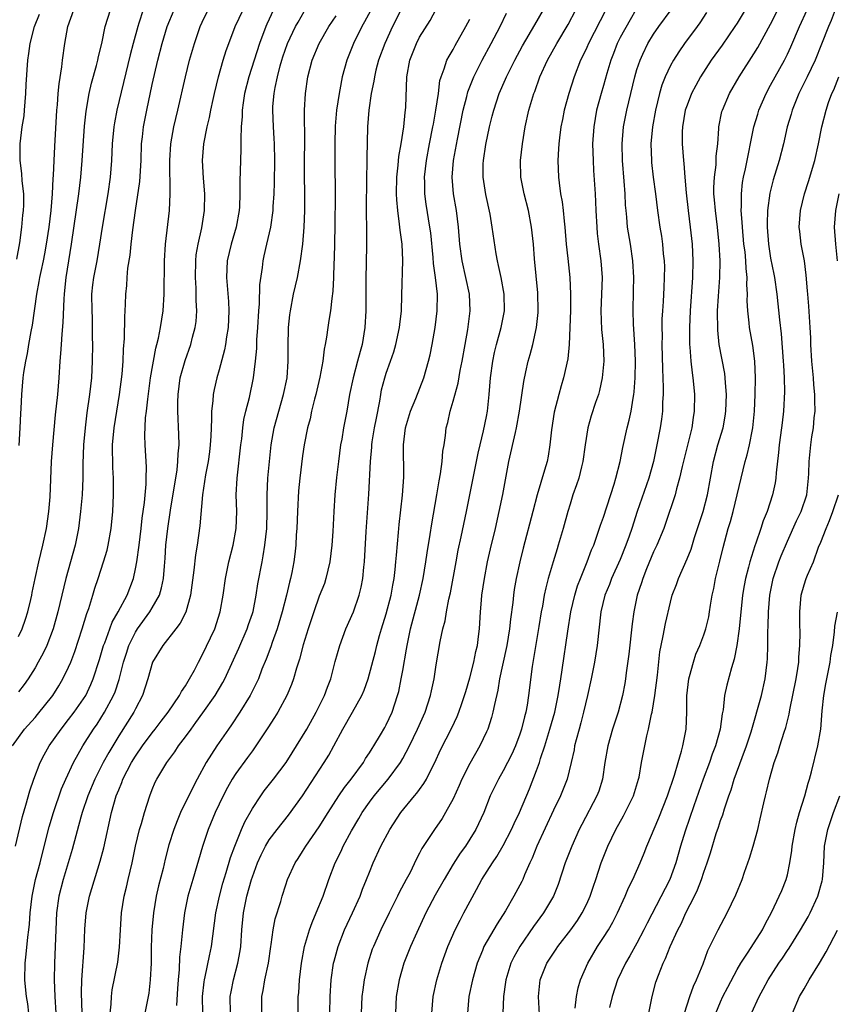
# Model space of a CAD drawing. Units: inches. Extents: x 2499000 to 2502000, y 1473000 to 1476000.
# Drawn here: x 2499655 to 2499753, y 1474136 to 1474254 of the extents above; entities that cross this region are included whole.
import ezdxf

# ---------------------------------------------------------------- set-up
doc = ezdxf.new("R2010")
doc.units = ezdxf.units.IN
doc.header["$MEASUREMENT"] = 0
doc.layers.add('LD24991473_2ft', color=179, linetype='Continuous')

msp = doc.modelspace()

# ---------------------------------------------------------------- linework, layer by layer
at = {"layer": 'LD24991473_2ft'}
for points, elevation in [([(2499677.08, 1474135), (2499677.03, 1474137), (2499677.23, 1474138.77), (2499677.27, 1474139), (2499677.35, 1474139.35), (2499677.88, 1474141.88), (2499678.1, 1474143), (2499678.61, 1474147), (2499679.04, 1474149), (2499679.44, 1474150.56), (2499679.85, 1474151.85), (2499680.37, 1474153.63), (2499680.88, 1474155), (2499681.7, 1474157), (2499682.1, 1474157.9), (2499683, 1474159.5), (2499683.99, 1474161), (2499684.41, 1474161.59), (2499685.53, 1474163), (2499687.04, 1474165), (2499689, 1474168.15), (2499689.5, 1474169), (2499690.63, 1474171), (2499691.62, 1474173), (2499691.98, 1474174.02), (2499692.36, 1474175), (2499692.91, 1474177.09), (2499693.46, 1474179), (2499694.19, 1474181), (2499695.07, 1474183), (2499695.78, 1474185), (2499696.02, 1474185.98), (2499696.22, 1474187), (2499696.34, 1474188.34), (2499696.42, 1474189), (2499696.61, 1474192.61), (2499696.91, 1474197.09), (2499697.12, 1474201), (2499697.29, 1474202.71), (2499697.29, 1474203), (2499697.34, 1474203.34), (2499697.61, 1474205), (2499697.83, 1474206.17), (2499698.23, 1474208.22), (2499698.34, 1474209), (2499698.45, 1474209.55), (2499698.82, 1474211), (2499699, 1474211.57), (2499699.53, 1474213), (2499699.91, 1474214.09), (2499700.17, 1474215), (2499700.59, 1474217), (2499700.62, 1474217.38), (2499700.82, 1474219), (2499700.88, 1474220.88), (2499700.98, 1474225.02), (2499700.9, 1474227), (2499700.66, 1474228.66), (2499700.61, 1474229.39), (2499700.39, 1474231), (2499700.27, 1474232.27), (2499700.25, 1474233), (2499700.27, 1474235), (2499700.43, 1474236.43), (2499700.52, 1474237.48), (2499700.8, 1474239), (2499701.11, 1474241), (2499701.27, 1474242.73), (2499701.32, 1474243), (2499701.35, 1474243.35), (2499701.49, 1474247), (2499701.83, 1474249), (2499702.61, 1474251), (2499703, 1474251.72), (2499704.25, 1474253.75), (2499705.98, 1474257)], 7714), ([(2499654.29, 1474167), (2499655.73, 1474169), (2499657, 1474170.38), (2499657.28, 1474170.72), (2499659.1, 1474173), (2499659.83, 1474174.17), (2499660.33, 1474175), (2499661, 1474176.41), (2499661.25, 1474177), (2499661.73, 1474178.27), (2499662.62, 1474181), (2499663.19, 1474182.81), (2499663.43, 1474183.43), (2499663.92, 1474185), (2499664.16, 1474185.84), (2499664.55, 1474187), (2499665.18, 1474189), (2499665.6, 1474190.4), (2499665.74, 1474191), (2499666.11, 1474193), (2499666.29, 1474195), (2499666.37, 1474197), (2499666.36, 1474199), (2499666.28, 1474200.28), (2499666.24, 1474203), (2499666.44, 1474205), (2499667.11, 1474209), (2499667.42, 1474211.42), (2499667.55, 1474213), (2499667.58, 1474214.42), (2499667.69, 1474215.69), (2499667.71, 1474218.29), (2499667.77, 1474219), (2499667.82, 1474219.82), (2499667.84, 1474221), (2499667.96, 1474222.04), (2499668.01, 1474223), (2499668.1, 1474224.1), (2499668.35, 1474225.65), (2499668.49, 1474227), (2499668.69, 1474228.69), (2499669.01, 1474231.01), (2499669.51, 1474234.49), (2499669.67, 1474237), (2499669.73, 1474239), (2499669.83, 1474239.83), (2499669.95, 1474241), (2499670.35, 1474243), (2499671, 1474246.06), (2499671.67, 1474249), (2499672.18, 1474251), (2499672.81, 1474253), (2499673.64, 1474255)], 7698), ([(2499654.64, 1474155), (2499655.47, 1474158.53), (2499655.88, 1474159.88), (2499656.38, 1474161.62), (2499656.84, 1474163), (2499657.61, 1474165), (2499658.08, 1474165.92), (2499658.68, 1474167), (2499660.1, 1474169), (2499661, 1474170.12), (2499661.66, 1474171), (2499663.05, 1474173), (2499663.67, 1474174.33), (2499663.96, 1474175), (2499664.7, 1474177.3), (2499665.19, 1474179), (2499665.32, 1474179.32), (2499665.92, 1474181), (2499666.22, 1474181.78), (2499666.93, 1474183), (2499668, 1474185), (2499668.75, 1474187), (2499669, 1474188.14), (2499669.16, 1474189), (2499669.43, 1474191), (2499669.67, 1474193), (2499669.79, 1474194.21), (2499670.07, 1474196.07), (2499670.28, 1474198.28), (2499670.3, 1474199), (2499670.31, 1474200.31), (2499670.15, 1474203), (2499670.12, 1474204.12), (2499670.22, 1474206.22), (2499670.32, 1474207), (2499670.47, 1474208.46), (2499670.82, 1474211), (2499671.44, 1474214.56), (2499671.57, 1474215), (2499671.76, 1474215.76), (2499672, 1474217), (2499672.3, 1474219), (2499672.44, 1474221), (2499672.49, 1474225), (2499672.61, 1474227), (2499673.08, 1474231), (2499673.16, 1474233), (2499673.12, 1474237), (2499673.23, 1474239), (2499673.59, 1474241), (2499674.07, 1474243), (2499674.97, 1474247), (2499675.47, 1474249), (2499676.05, 1474251), (2499676.76, 1474253), (2499677, 1474253.53), (2499677.72, 1474255)], 7700), ([(2499669.91, 1474255), (2499669.41, 1474253.41), (2499669.27, 1474253), (2499668.72, 1474251), (2499668.37, 1474249.63), (2499666.76, 1474243), (2499666.49, 1474241.51), (2499666.41, 1474241), (2499666.23, 1474239), (2499666.13, 1474237), (2499665.98, 1474235), (2499665.7, 1474233), (2499665.02, 1474229), (2499664.71, 1474227), (2499664.36, 1474225), (2499663.98, 1474223), (2499663.88, 1474222.12), (2499663.76, 1474221), (2499663.77, 1474219), (2499663.81, 1474218.19), (2499663.83, 1474217), (2499663.83, 1474215.83), (2499663.85, 1474215), (2499663.83, 1474213), (2499663.73, 1474211), (2499663.52, 1474209), (2499663.2, 1474206.8), (2499662.97, 1474205), (2499662.8, 1474203), (2499662.72, 1474200.72), (2499662.7, 1474199), (2499662.61, 1474197), (2499662.44, 1474195), (2499662.18, 1474193), (2499661.78, 1474191), (2499660.68, 1474187), (2499659.72, 1474183), (2499659.15, 1474181), (2499658.38, 1474179), (2499657.94, 1474178.06), (2499657.38, 1474177), (2499657, 1474176.33), (2499656.16, 1474175), (2499655.68, 1474174.32), (2499655, 1474173.44)], 7696), ([(2499655, 1474180.08), (2499655.44, 1474181), (2499655.85, 1474182.15), (2499656.12, 1474183), (2499656.48, 1474184.48), (2499656.61, 1474185), (2499656.66, 1474185.34), (2499657.01, 1474186.99), (2499657.45, 1474189), (2499657.93, 1474191), (2499658.34, 1474193), (2499658.62, 1474195), (2499658.78, 1474196.78), (2499658.97, 1474201), (2499659.1, 1474203), (2499659.43, 1474206.57), (2499659.71, 1474209), (2499659.89, 1474211), (2499660.01, 1474213), (2499660.09, 1474213.91), (2499660.14, 1474215), (2499660.22, 1474216.22), (2499660.37, 1474217.63), (2499660.46, 1474220.46), (2499660.5, 1474221), (2499660.56, 1474221.44), (2499660.71, 1474223), (2499661.35, 1474227), (2499662.23, 1474233), (2499662.45, 1474235), (2499662.62, 1474237), (2499662.92, 1474241.08), (2499663.1, 1474242.9), (2499663.47, 1474245), (2499663.75, 1474246.25), (2499664.35, 1474248.35), (2499664.51, 1474249), (2499664.58, 1474249.42), (2499664.96, 1474251), (2499665.37, 1474253), (2499666.02, 1474255)], 7694), ([(2499655.1, 1474202.9), (2499655.21, 1474205), (2499655.28, 1474206.72), (2499655.33, 1474207.33), (2499655.4, 1474209), (2499655.58, 1474211), (2499655.65, 1474211.65), (2499655.88, 1474213), (2499656.09, 1474213.91), (2499656.26, 1474215), (2499656.52, 1474216.52), (2499656.69, 1474217.31), (2499657.21, 1474221), (2499657.5, 1474222.5), (2499657.57, 1474223), (2499657.71, 1474223.71), (2499657.99, 1474225), (2499658.16, 1474225.84), (2499658.36, 1474227), (2499658.66, 1474229), (2499658.91, 1474231), (2499659.09, 1474233), (2499659.17, 1474234.83), (2499659.21, 1474235.21), (2499659.26, 1474237), (2499659.34, 1474238.66), (2499659.6, 1474243), (2499659.66, 1474243.66), (2499659.76, 1474245), (2499659.86, 1474246.14), (2499660.18, 1474248.18), (2499660.28, 1474249), (2499660.56, 1474251), (2499660.92, 1474253), (2499661.62, 1474255)], 7692), ([(2499656.24, 1474135), (2499656.12, 1474136.12), (2499655.97, 1474137), (2499655.83, 1474138.17), (2499655.77, 1474139), (2499655.8, 1474141), (2499655.94, 1474142.06), (2499656.12, 1474144.12), (2499656.25, 1474145), (2499656.33, 1474145.67), (2499656.42, 1474147), (2499656.64, 1474149), (2499657.05, 1474151), (2499657.58, 1474153), (2499657.86, 1474154.14), (2499658.69, 1474157.31), (2499659.2, 1474159), (2499660.17, 1474161.83), (2499660.67, 1474163), (2499661.58, 1474165), (2499662.71, 1474167), (2499663, 1474167.43), (2499663.98, 1474169), (2499664.4, 1474169.6), (2499665.31, 1474171), (2499666.39, 1474173), (2499666.57, 1474173.43), (2499667.07, 1474174.93), (2499667.59, 1474177), (2499667.91, 1474178.09), (2499668.21, 1474179), (2499669, 1474180.6), (2499669.25, 1474181), (2499670.72, 1474183), (2499671, 1474183.48), (2499671.86, 1474185), (2499672.13, 1474185.87), (2499672.35, 1474187), (2499672.46, 1474188.46), (2499672.55, 1474189.45), (2499672.65, 1474191), (2499672.86, 1474193), (2499673.18, 1474195.18), (2499673.98, 1474199.98), (2499674.09, 1474201), (2499674.11, 1474201.89), (2499674.23, 1474203), (2499674.21, 1474204.21), (2499674.09, 1474207), (2499674.09, 1474208.09), (2499674.12, 1474209), (2499674.37, 1474211), (2499674.93, 1474213.07), (2499675.64, 1474215), (2499675.84, 1474215.85), (2499676.16, 1474217), (2499676.25, 1474217.75), (2499676.33, 1474219), (2499676.26, 1474220.26), (2499676.27, 1474221), (2499676.26, 1474221.74), (2499676.18, 1474223), (2499676.22, 1474225), (2499676.28, 1474225.72), (2499676.5, 1474227), (2499676.95, 1474228.95), (2499677.28, 1474231), (2499677.29, 1474233), (2499677.13, 1474234.86), (2499677.03, 1474237), (2499677.2, 1474239), (2499677.6, 1474241), (2499677.88, 1474242.12), (2499678.03, 1474243), (2499678.3, 1474244.3), (2499678.45, 1474245), (2499678.94, 1474247), (2499679.5, 1474249), (2499679.86, 1474250.14), (2499680.17, 1474251), (2499680.95, 1474253), (2499681.87, 1474255)], 7702), ([(2499685.52, 1474255), (2499684.72, 1474253.28), (2499684.6, 1474253), (2499683.85, 1474251), (2499682.56, 1474247), (2499682.05, 1474245), (2499681.87, 1474243.87), (2499681.76, 1474243), (2499681.76, 1474242.24), (2499681.66, 1474241), (2499681.6, 1474239.6), (2499681.62, 1474239), (2499681.62, 1474238.38), (2499681.56, 1474237), (2499681.47, 1474234.53), (2499681.48, 1474233), (2499681.44, 1474231.44), (2499681.41, 1474231), (2499681.07, 1474229), (2499680.46, 1474227), (2499679.98, 1474225), (2499679.89, 1474223), (2499680.14, 1474220.14), (2499680.19, 1474219), (2499680.09, 1474217), (2499679.9, 1474215.9), (2499679.78, 1474215), (2499679.66, 1474214.34), (2499679, 1474211.94), (2499678.72, 1474211), (2499678.4, 1474209.6), (2499678.29, 1474209), (2499678.25, 1474208.25), (2499678.11, 1474207), (2499678.11, 1474206.11), (2499678.05, 1474205), (2499678.02, 1474204.02), (2499677.95, 1474203), (2499677.85, 1474202.15), (2499677.69, 1474201), (2499677.38, 1474199.38), (2499677.02, 1474197.02), (2499676.72, 1474193.28), (2499676.39, 1474191), (2499676.18, 1474189.82), (2499675.99, 1474187.99), (2499675.58, 1474185), (2499675.02, 1474182.98), (2499674.36, 1474181.64), (2499673.83, 1474181), (2499672.26, 1474179), (2499671.03, 1474177), (2499670.47, 1474175), (2499669.83, 1474173), (2499669, 1474171.43), (2499668.79, 1474171), (2499667, 1474168.18), (2499666.28, 1474167), (2499665.8, 1474166.2), (2499665.14, 1474165), (2499664.13, 1474163), (2499663.3, 1474161), (2499662.62, 1474159), (2499662.46, 1474158.46), (2499661.41, 1474154.59), (2499660.34, 1474151), (2499659.84, 1474149), (2499659.56, 1474147), (2499659.46, 1474145), (2499659.32, 1474141), (2499659.29, 1474139), (2499659.35, 1474137), (2499659.48, 1474135)], 7704), ([(2499662.61, 1474135), (2499662.53, 1474137.47), (2499662.57, 1474139), (2499662.85, 1474142.85), (2499662.95, 1474145.05), (2499663.11, 1474147), (2499663.52, 1474149), (2499664.79, 1474153.21), (2499665.2, 1474154.8), (2499666.14, 1474159), (2499666.71, 1474161), (2499667, 1474161.74), (2499667.38, 1474162.62), (2499667.51, 1474163), (2499668.54, 1474165), (2499669, 1474165.76), (2499669.84, 1474167), (2499671, 1474168.56), (2499671.36, 1474169), (2499672.07, 1474169.93), (2499672.91, 1474171), (2499674.28, 1474173), (2499674.51, 1474173.49), (2499675, 1474174.18), (2499675.29, 1474174.71), (2499675.48, 1474175), (2499676.05, 1474176.05), (2499676.53, 1474177), (2499677, 1474177.83), (2499678.5, 1474181), (2499679.15, 1474183), (2499679.49, 1474185), (2499679.78, 1474187), (2499680.19, 1474189), (2499680.68, 1474191), (2499681.05, 1474193), (2499681.12, 1474195), (2499681.07, 1474197), (2499681.17, 1474199), (2499681.61, 1474203), (2499681.71, 1474203.71), (2499681.84, 1474205), (2499681.98, 1474206.02), (2499682.21, 1474207), (2499682.63, 1474208.63), (2499683.12, 1474211), (2499683.36, 1474213), (2499683.51, 1474214.49), (2499683.54, 1474215.54), (2499683.65, 1474217), (2499683.76, 1474219), (2499683.85, 1474219.85), (2499683.89, 1474222.11), (2499684.2, 1474224.2), (2499684.28, 1474225), (2499684.42, 1474225.58), (2499684.73, 1474227), (2499685.18, 1474229), (2499685.47, 1474231), (2499685.49, 1474231.49), (2499685.59, 1474233), (2499685.63, 1474234.37), (2499685.67, 1474237), (2499685.64, 1474239), (2499685.61, 1474239.61), (2499685.51, 1474241), (2499685.42, 1474243), (2499685.45, 1474243.45), (2499685.58, 1474245), (2499685.71, 1474245.71), (2499685.99, 1474247), (2499686.33, 1474248.33), (2499686.51, 1474249), (2499686.63, 1474249.37), (2499687.2, 1474251), (2499688.16, 1474253), (2499688.45, 1474253.55), (2499689.2, 1474254.8)], 7706), ([(2499697.12, 1474254.88), (2499696.42, 1474253.58), (2499696.09, 1474253), (2499695.07, 1474251), (2499694.28, 1474249), (2499693.75, 1474247), (2499693.46, 1474245.46), (2499693.36, 1474245), (2499693.07, 1474243), (2499692.91, 1474241.09), (2499692.84, 1474239), (2499692.84, 1474236.84), (2499692.9, 1474232.9), (2499692.86, 1474229.14), (2499692.76, 1474225.24), (2499692.72, 1474224.72), (2499692.69, 1474223), (2499692.63, 1474221.37), (2499692.48, 1474220.48), (2499692.32, 1474219), (2499692.15, 1474217.85), (2499692.01, 1474217), (2499691.86, 1474215.86), (2499691.71, 1474215), (2499691.57, 1474214.43), (2499691.41, 1474213), (2499691.07, 1474211.07), (2499690.59, 1474209), (2499690.43, 1474208.43), (2499690.07, 1474207), (2499689.89, 1474206.11), (2499689.58, 1474205), (2499689.19, 1474203), (2499689, 1474201.68), (2499688.67, 1474199), (2499688.52, 1474197.48), (2499688.39, 1474195), (2499688.3, 1474193), (2499688.23, 1474192.23), (2499688.17, 1474191), (2499688.07, 1474189.93), (2499687.95, 1474189), (2499687.7, 1474187.7), (2499687.56, 1474187), (2499687.43, 1474186.57), (2499687.06, 1474185), (2499686.57, 1474183), (2499685.97, 1474181), (2499685.36, 1474179.36), (2499685.18, 1474178.82), (2499684.64, 1474177.36), (2499684.14, 1474176.14), (2499683.71, 1474175), (2499683.49, 1474174.51), (2499682.71, 1474173), (2499681.48, 1474171), (2499680.5, 1474169.5), (2499680.13, 1474169), (2499678.75, 1474167), (2499677.47, 1474165), (2499676.37, 1474163), (2499675.9, 1474162.1), (2499674.41, 1474159), (2499673.98, 1474158.02), (2499673.59, 1474157), (2499673, 1474155.13), (2499672.56, 1474153.44), (2499672.3, 1474152.3), (2499671.76, 1474150.24), (2499671.49, 1474149), (2499671.16, 1474147), (2499670.98, 1474145), (2499670.9, 1474142.9), (2499670.87, 1474141), (2499670.77, 1474139), (2499670.6, 1474137.4), (2499670.4, 1474136.4), (2499670.14, 1474135)], 7710), ([(2499701, 1474255.44), (2499699.77, 1474253), (2499698.82, 1474251), (2499698.1, 1474249), (2499697.78, 1474247.78), (2499697.6, 1474247), (2499697.53, 1474246.47), (2499697.2, 1474245), (2499696.91, 1474243), (2499696.78, 1474241), (2499696.68, 1474237.32), (2499696.69, 1474236.69), (2499696.65, 1474235), (2499696.62, 1474231), (2499696.63, 1474228.63), (2499696.65, 1474227), (2499696.62, 1474224.62), (2499696.58, 1474223), (2499696.56, 1474219), (2499696.46, 1474217), (2499696.14, 1474215), (2499695.87, 1474214.13), (2499695.58, 1474213), (2499695.03, 1474211), (2499694.63, 1474209), (2499694.3, 1474207), (2499693.91, 1474205), (2499693.68, 1474203.68), (2499693.54, 1474203), (2499693.28, 1474201), (2499693.06, 1474199.06), (2499692.85, 1474197), (2499692.72, 1474195), (2499692.61, 1474192.61), (2499692.49, 1474191), (2499692.26, 1474189), (2499692.01, 1474188.01), (2499691.79, 1474187), (2499691.6, 1474186.4), (2499691, 1474184.87), (2499690.33, 1474183), (2499689.67, 1474181), (2499689.08, 1474179.08), (2499688.63, 1474177.37), (2499688.27, 1474176.27), (2499687.9, 1474175), (2499687.67, 1474174.33), (2499687.11, 1474173), (2499686.03, 1474171), (2499685.64, 1474170.36), (2499684.85, 1474169.15), (2499683.26, 1474166.74), (2499683, 1474166.4), (2499682.42, 1474165.58), (2499681, 1474163.67), (2499680.56, 1474163), (2499680, 1474162), (2499679.48, 1474161), (2499678.55, 1474159), (2499677.72, 1474157), (2499677.03, 1474154.97), (2499675.85, 1474151), (2499675.28, 1474149), (2499674.86, 1474147), (2499674.61, 1474145), (2499674.59, 1474144.59), (2499674.44, 1474143), (2499674.29, 1474141.71), (2499674.24, 1474140.24), (2499674.11, 1474139), (2499674.04, 1474137.96), (2499673.92, 1474135.92)], 7712), ([(2499688.45, 1474135), (2499688.47, 1474137), (2499688.53, 1474137.47), (2499688.63, 1474139), (2499688.86, 1474141), (2499689.22, 1474143), (2499689.82, 1474145), (2499690.14, 1474145.86), (2499690.64, 1474147), (2499691.46, 1474149), (2499692.14, 1474151), (2499692.89, 1474153), (2499693.6, 1474154.4), (2499693.86, 1474155), (2499694.84, 1474156.84), (2499695.72, 1474158.28), (2499696.12, 1474159), (2499697, 1474160.26), (2499697.55, 1474161), (2499699.22, 1474163), (2499700.71, 1474165), (2499701, 1474165.49), (2499701.79, 1474167), (2499702.75, 1474169), (2499703.66, 1474171), (2499704, 1474172), (2499704.32, 1474173), (2499704.43, 1474173.57), (2499704.74, 1474175), (2499705, 1474176.69), (2499705.47, 1474179.47), (2499705.78, 1474181), (2499706.05, 1474181.95), (2499706.21, 1474183), (2499706.51, 1474184.51), (2499706.7, 1474185.3), (2499707.36, 1474189), (2499707.62, 1474190.38), (2499707.97, 1474191.97), (2499708.6, 1474195), (2499710.02, 1474201.98), (2499710.25, 1474203), (2499710.66, 1474204.66), (2499711, 1474206.36), (2499711.12, 1474207), (2499711.33, 1474209), (2499711.5, 1474211), (2499711.76, 1474213), (2499711.97, 1474214.03), (2499712.2, 1474215), (2499712.76, 1474217), (2499713.17, 1474219), (2499713.13, 1474221), (2499712.75, 1474223), (2499712.45, 1474224.45), (2499712.31, 1474225), (2499712.16, 1474225.84), (2499711.7, 1474229), (2499711.44, 1474230.56), (2499710.93, 1474232.93), (2499710.6, 1474235), (2499710.61, 1474236.61), (2499710.63, 1474237), (2499710.92, 1474238.92), (2499711.37, 1474241), (2499711.7, 1474242.3), (2499711.86, 1474243), (2499712.52, 1474245), (2499713.28, 1474246.72), (2499713.4, 1474247), (2499714.39, 1474249), (2499715.3, 1474250.7), (2499716.77, 1474253.23), (2499717.81, 1474255)], 7720), ([(2499692.27, 1474135), (2499692.29, 1474137), (2499692.41, 1474139), (2499692.7, 1474141), (2499692.76, 1474141.24), (2499693.24, 1474143), (2499694.03, 1474145), (2499694.33, 1474145.67), (2499694.97, 1474147), (2499695.88, 1474149), (2499696.17, 1474149.83), (2499696.66, 1474151), (2499697, 1474151.9), (2499697.44, 1474153), (2499698.37, 1474155), (2499699.44, 1474157), (2499700.77, 1474159), (2499702.4, 1474161), (2499702.68, 1474161.32), (2499703, 1474161.77), (2499703.52, 1474162.48), (2499703.81, 1474163), (2499704.62, 1474164.62), (2499704.82, 1474165), (2499705.5, 1474166.5), (2499706.84, 1474169.16), (2499707.5, 1474170.5), (2499707.7, 1474171), (2499708.04, 1474172.04), (2499708.39, 1474173), (2499708.51, 1474173.49), (2499709, 1474175.14), (2499709.48, 1474177), (2499709.73, 1474178.27), (2499709.91, 1474179), (2499710.05, 1474180.05), (2499710.15, 1474181), (2499710.28, 1474183), (2499710.4, 1474184.4), (2499710.46, 1474185), (2499710.75, 1474187), (2499711.13, 1474189), (2499711.47, 1474190.53), (2499712.07, 1474193), (2499712.53, 1474195), (2499712.95, 1474197.05), (2499713.69, 1474201), (2499714.46, 1474204.46), (2499714.59, 1474205), (2499714.95, 1474207), (2499715.45, 1474210.55), (2499715.72, 1474211.72), (2499715.99, 1474213), (2499716.22, 1474213.78), (2499716.53, 1474215), (2499716.98, 1474217), (2499717.19, 1474218.81), (2499717.2, 1474219), (2499717.16, 1474221.16), (2499716.76, 1474225.24), (2499716.61, 1474227), (2499716.39, 1474229), (2499716.01, 1474231), (2499715.5, 1474233), (2499715.11, 1474235), (2499715.07, 1474237), (2499715.3, 1474239), (2499715.64, 1474241), (2499716.08, 1474243), (2499716.67, 1474245), (2499716.77, 1474245.23), (2499717.4, 1474247), (2499718.3, 1474249), (2499719.4, 1474251), (2499720.76, 1474253.24), (2499721.71, 1474255)], 7722), ([(2499725.29, 1474255), (2499723.22, 1474251), (2499723, 1474250.51), (2499722.51, 1474249.49), (2499722.25, 1474249), (2499721.48, 1474247), (2499720.84, 1474245), (2499720.3, 1474243), (2499720.09, 1474241.91), (2499719.9, 1474241), (2499719.72, 1474239.72), (2499719.65, 1474239), (2499719.63, 1474238.37), (2499719.53, 1474237), (2499719.61, 1474235), (2499719.68, 1474234.32), (2499719.87, 1474233), (2499720.05, 1474232.05), (2499720.16, 1474231), (2499720.28, 1474229.72), (2499720.37, 1474229), (2499720.55, 1474227), (2499720.75, 1474225.25), (2499720.97, 1474223), (2499721.05, 1474221), (2499721.04, 1474219.04), (2499720.99, 1474217.01), (2499720.91, 1474215), (2499720.73, 1474213.27), (2499720.22, 1474211), (2499719.94, 1474210.06), (2499719.64, 1474209), (2499719.09, 1474206.91), (2499718.76, 1474204.76), (2499718.6, 1474203), (2499718.37, 1474201.63), (2499718.25, 1474201), (2499717.96, 1474199.96), (2499717.08, 1474197), (2499716.54, 1474195), (2499715.39, 1474190.61), (2499714.99, 1474189.01), (2499714.55, 1474187), (2499714.32, 1474185.68), (2499714.22, 1474185), (2499714.14, 1474184.14), (2499713.87, 1474182.13), (2499713.76, 1474181), (2499713.44, 1474179), (2499713.37, 1474178.63), (2499712.57, 1474175), (2499712.35, 1474173.65), (2499711.94, 1474171.94), (2499711.77, 1474171), (2499711.61, 1474170.39), (2499711.15, 1474169), (2499711, 1474168.67), (2499710.2, 1474167), (2499709, 1474164.89), (2499708.06, 1474163), (2499707.75, 1474162.25), (2499707, 1474160.66), (2499706.11, 1474159), (2499705.7, 1474158.3), (2499704.79, 1474157), (2499703.28, 1474154.72), (2499703, 1474154.15), (2499702.6, 1474153.4), (2499701.85, 1474151.85), (2499701.41, 1474151), (2499700.56, 1474149.44), (2499700.36, 1474149), (2499699.34, 1474147), (2499698.36, 1474145), (2499697.47, 1474143), (2499697.34, 1474142.66), (2499696.79, 1474141), (2499696.36, 1474139), (2499696.19, 1474137.81), (2499696.1, 1474137), (2499696, 1474135)], 7724), ([(2499728.88, 1474255), (2499728.18, 1474253.82), (2499727, 1474251.68), (2499726.65, 1474251), (2499726.2, 1474249.8), (2499725.87, 1474249), (2499725.39, 1474247.39), (2499725, 1474245.95), (2499724.72, 1474245), (2499724.18, 1474243), (2499723.99, 1474242.01), (2499723.83, 1474241), (2499723.7, 1474239), (2499723.75, 1474237), (2499723.81, 1474235.81), (2499724, 1474233), (2499724.05, 1474232.05), (2499724.08, 1474231), (2499724.19, 1474229), (2499724.26, 1474228.26), (2499724.42, 1474227), (2499724.7, 1474225), (2499724.83, 1474223), (2499724.77, 1474221), (2499724.69, 1474219), (2499724.77, 1474216.77), (2499724.95, 1474215), (2499725.03, 1474213), (2499724.84, 1474211), (2499724.52, 1474209.48), (2499724.39, 1474209), (2499724.06, 1474208.06), (2499723.54, 1474206.46), (2499723.12, 1474205), (2499722.81, 1474203), (2499722.54, 1474201), (2499722.36, 1474200.36), (2499722.04, 1474199), (2499721.79, 1474198.21), (2499721.35, 1474197), (2499721, 1474195.9), (2499720.74, 1474195), (2499720.19, 1474193), (2499719.59, 1474191), (2499719.44, 1474190.56), (2499718.96, 1474189), (2499718.4, 1474187), (2499718.1, 1474185.9), (2499717.92, 1474185), (2499717.69, 1474183.69), (2499717.55, 1474183), (2499717.28, 1474181.28), (2499716.48, 1474176.48), (2499716.04, 1474173), (2499715.85, 1474171.85), (2499715.69, 1474171), (2499715.54, 1474170.46), (2499715.2, 1474169), (2499715, 1474168.38), (2499714.48, 1474167), (2499714.02, 1474165.98), (2499713, 1474164), (2499712.42, 1474163), (2499711.95, 1474162.05), (2499711.46, 1474161), (2499710.67, 1474159), (2499709.73, 1474157), (2499709, 1474155.82), (2499708.47, 1474155), (2499707.85, 1474154.15), (2499707, 1474152.83), (2499705.92, 1474151), (2499704.87, 1474149.13), (2499703.76, 1474147), (2499702.66, 1474144.66), (2499701.91, 1474143), (2499701.11, 1474141), (2499700.55, 1474139), (2499700.2, 1474137), (2499700.11, 1474135)], 7726), ([(2499704.48, 1474135), (2499704.63, 1474137), (2499705.06, 1474139), (2499705.65, 1474141), (2499706.37, 1474143), (2499707.26, 1474145), (2499707.84, 1474146.16), (2499708.31, 1474147), (2499709.79, 1474149.79), (2499710.45, 1474151), (2499711.72, 1474153), (2499712.24, 1474153.76), (2499713, 1474155.07), (2499713.99, 1474157), (2499714.3, 1474157.7), (2499714.95, 1474159), (2499716.15, 1474161.85), (2499717, 1474164.05), (2499717.34, 1474165), (2499717.47, 1474165.47), (2499717.99, 1474167), (2499718.6, 1474169), (2499719.16, 1474171), (2499719.59, 1474173), (2499719.77, 1474174.23), (2499719.91, 1474175), (2499720.07, 1474176.07), (2499720.72, 1474180.72), (2499721.09, 1474183), (2499721.56, 1474185), (2499721.89, 1474186.11), (2499722.23, 1474187), (2499723.05, 1474189), (2499723.58, 1474190.42), (2499723.83, 1474191), (2499724.3, 1474192.3), (2499724.64, 1474193.36), (2499725, 1474194.34), (2499726.28, 1474198.28), (2499726.49, 1474199), (2499726.99, 1474200.99), (2499727.32, 1474202.68), (2499727.84, 1474205), (2499728.08, 1474205.92), (2499728.31, 1474207), (2499728.55, 1474208.55), (2499728.64, 1474209), (2499728.68, 1474209.32), (2499728.78, 1474211), (2499728.82, 1474213), (2499728.75, 1474215), (2499728.6, 1474217.4), (2499728.56, 1474219), (2499728.61, 1474221.39), (2499728.63, 1474223), (2499728.51, 1474225), (2499728.22, 1474227), (2499727.89, 1474229), (2499727.79, 1474230.21), (2499727.7, 1474231), (2499727.65, 1474231.65), (2499727.59, 1474233), (2499727.48, 1474234.52), (2499727.27, 1474237), (2499727.22, 1474239), (2499727.41, 1474241), (2499727.81, 1474243), (2499728.26, 1474245), (2499728.75, 1474247), (2499729, 1474247.86), (2499729.37, 1474249), (2499729.71, 1474249.72), (2499730.31, 1474251), (2499731, 1474252.11), (2499731.63, 1474253), (2499733.08, 1474255)], 7728), ([(2499741.96, 1474255), (2499741, 1474253.43), (2499740.73, 1474253), (2499739.2, 1474250.8), (2499737.9, 1474249), (2499736.61, 1474247), (2499736.03, 1474245.97), (2499735.54, 1474245), (2499735, 1474243.62), (2499734.79, 1474243), (2499734.45, 1474241), (2499734.43, 1474240.43), (2499734.43, 1474239), (2499734.58, 1474237), (2499734.63, 1474236.63), (2499734.73, 1474235), (2499734.88, 1474233.12), (2499735.13, 1474231), (2499735.39, 1474229), (2499735.59, 1474227), (2499735.68, 1474225), (2499735.64, 1474223), (2499735.38, 1474219), (2499735.29, 1474217), (2499735.29, 1474215), (2499735.33, 1474214.67), (2499735.44, 1474213), (2499735.59, 1474211.59), (2499735.68, 1474211), (2499735.77, 1474210.23), (2499735.87, 1474209), (2499735.86, 1474207), (2499735.73, 1474206.27), (2499735.56, 1474205), (2499734.64, 1474201.36), (2499734.41, 1474200.41), (2499734.1, 1474199), (2499733.73, 1474197.73), (2499733.56, 1474197), (2499732.42, 1474193.58), (2499732.2, 1474193), (2499731.38, 1474191), (2499731, 1474190.2), (2499730.14, 1474188.14), (2499729.69, 1474187), (2499729.53, 1474186.47), (2499729.04, 1474185), (2499728.63, 1474183), (2499728.44, 1474181.56), (2499728.04, 1474177.96), (2499727.73, 1474175.73), (2499727.64, 1474175), (2499727.56, 1474174.44), (2499727.28, 1474173), (2499726.75, 1474171), (2499726.3, 1474169.7), (2499726.09, 1474169), (2499725.52, 1474167), (2499725.18, 1474165), (2499724.88, 1474163), (2499724.43, 1474161.57), (2499724.22, 1474161), (2499722.4, 1474157.6), (2499722.1, 1474157), (2499721.2, 1474155), (2499720.41, 1474153), (2499719.58, 1474150.42), (2499719.03, 1474149), (2499717.82, 1474147), (2499716.61, 1474145.39), (2499714.99, 1474143), (2499714.28, 1474141.72), (2499713.93, 1474141), (2499713.32, 1474139), (2499713.29, 1474138.71), (2499713.03, 1474137), (2499712.97, 1474135)], 7732), ([(2499717.44, 1474133.44), (2499717.23, 1474137), (2499717.42, 1474139), (2499718.21, 1474141), (2499719, 1474142.21), (2499719.33, 1474142.67), (2499719.54, 1474143), (2499721.09, 1474145), (2499721.89, 1474146.11), (2499722.46, 1474147), (2499723, 1474148.1), (2499723.42, 1474149), (2499723.8, 1474150.2), (2499724.08, 1474151), (2499724.73, 1474153), (2499725.52, 1474155), (2499726.49, 1474157), (2499727.4, 1474158.6), (2499727.61, 1474159), (2499728.59, 1474161), (2499729.19, 1474163), (2499729.25, 1474163.25), (2499729.55, 1474165), (2499729.93, 1474167), (2499730.18, 1474168.18), (2499730.4, 1474169), (2499730.76, 1474170.76), (2499730.83, 1474171), (2499731.15, 1474173), (2499731.46, 1474175.46), (2499731.76, 1474178.24), (2499731.91, 1474179), (2499732.15, 1474180.15), (2499732.4, 1474181.6), (2499733, 1474184.16), (2499733.23, 1474185), (2499733.72, 1474186.28), (2499733.96, 1474187), (2499735, 1474189.35), (2499735.48, 1474190.52), (2499735.9, 1474191.9), (2499736.91, 1474195), (2499737.44, 1474197), (2499738.15, 1474201), (2499738.7, 1474203), (2499739.31, 1474205), (2499739.57, 1474206.43), (2499739.65, 1474207), (2499739.7, 1474209), (2499739.58, 1474210.41), (2499739.57, 1474211), (2499739.51, 1474211.51), (2499738.86, 1474215), (2499738.68, 1474216.68), (2499738.66, 1474219), (2499738.76, 1474220.76), (2499738.92, 1474223), (2499738.95, 1474225), (2499738.85, 1474227), (2499738.64, 1474229), (2499738.39, 1474231), (2499738.29, 1474232.29), (2499738.22, 1474233), (2499738.22, 1474233.78), (2499738.28, 1474235), (2499738.47, 1474236.47), (2499738.5, 1474237), (2499738.5, 1474237.5), (2499738.67, 1474239), (2499738.8, 1474240.8), (2499738.8, 1474241), (2499739.17, 1474242.83), (2499739.22, 1474243), (2499740.09, 1474245), (2499741.24, 1474247), (2499743, 1474249.75), (2499743.48, 1474250.52), (2499745, 1474253.3), (2499745.84, 1474255)], 7734), ([(2499721.61, 1474135.61), (2499721.78, 1474137), (2499721.96, 1474138.04), (2499722.25, 1474139), (2499723.11, 1474141), (2499724.3, 1474143), (2499725, 1474144.06), (2499725.58, 1474145), (2499726.11, 1474145.89), (2499726.69, 1474147), (2499727.6, 1474149), (2499728, 1474150), (2499728.5, 1474151), (2499729.37, 1474153), (2499729.85, 1474154.15), (2499730.17, 1474155), (2499731.63, 1474158.37), (2499732.66, 1474161), (2499733.5, 1474163.5), (2499733.93, 1474165), (2499734.35, 1474166.35), (2499734.51, 1474167), (2499734.91, 1474169), (2499734.99, 1474171), (2499734.98, 1474172.98), (2499735.21, 1474175), (2499735.3, 1474175.3), (2499735.75, 1474177), (2499736.06, 1474177.94), (2499736.51, 1474179), (2499737, 1474180.26), (2499737.25, 1474181), (2499737.59, 1474182.41), (2499737.7, 1474183), (2499737.81, 1474183.81), (2499738.01, 1474185), (2499738.19, 1474185.81), (2499738.41, 1474187), (2499738.93, 1474189.07), (2499739.31, 1474190.69), (2499739.92, 1474193), (2499740.19, 1474193.81), (2499740.51, 1474195), (2499741.01, 1474197), (2499741.95, 1474201), (2499742.19, 1474201.81), (2499742.46, 1474203), (2499742.81, 1474204.81), (2499742.86, 1474205), (2499743.05, 1474207), (2499743.14, 1474209), (2499743.17, 1474211), (2499743.09, 1474213), (2499742.85, 1474214.85), (2499742.47, 1474217), (2499742.42, 1474217.58), (2499742.26, 1474219), (2499742.21, 1474220.21), (2499742.23, 1474221), (2499742.16, 1474222.16), (2499742.19, 1474223), (2499742.06, 1474224.06), (2499742.03, 1474225), (2499741.94, 1474226.06), (2499741.81, 1474227), (2499741.63, 1474229), (2499741.61, 1474229.61), (2499741.49, 1474231), (2499741.52, 1474231.52), (2499741.5, 1474233), (2499741.64, 1474234.36), (2499741.76, 1474235), (2499741.98, 1474235.98), (2499743, 1474241), (2499743.45, 1474242.55), (2499743.59, 1474243), (2499744.46, 1474245), (2499745, 1474245.98), (2499745.53, 1474247), (2499746.64, 1474249), (2499747, 1474249.71), (2499747.42, 1474250.58), (2499748.46, 1474253), (2499749.35, 1474255)], 7736), ([(2499752.71, 1474255), (2499752.25, 1474253.75), (2499751.93, 1474253), (2499751.1, 1474250.9), (2499750.31, 1474249), (2499749.36, 1474247), (2499748.38, 1474245), (2499747.57, 1474243), (2499747.46, 1474242.54), (2499746.99, 1474241), (2499746.52, 1474239), (2499746.01, 1474237), (2499745.32, 1474234.68), (2499744.92, 1474233.08), (2499744.63, 1474231), (2499744.58, 1474229.42), (2499744.59, 1474229), (2499744.74, 1474227), (2499745, 1474225.32), (2499745.4, 1474223.4), (2499745.47, 1474223), (2499745.75, 1474221), (2499746.06, 1474217.94), (2499746.26, 1474216.26), (2499746.51, 1474213), (2499746.52, 1474212.52), (2499746.63, 1474211), (2499746.66, 1474209.34), (2499746.54, 1474207), (2499746.37, 1474205.63), (2499746.31, 1474205), (2499746.03, 1474203), (2499745.95, 1474202.05), (2499745.65, 1474199.65), (2499745.63, 1474199), (2499745.55, 1474198.45), (2499745.24, 1474197), (2499744.57, 1474195), (2499744.11, 1474193.89), (2499743.83, 1474193), (2499743.23, 1474191.23), (2499743.1, 1474190.9), (2499742.5, 1474189), (2499742.35, 1474188.35), (2499741.98, 1474187), (2499741.83, 1474186.17), (2499741.64, 1474185), (2499741.24, 1474181), (2499740.96, 1474179), (2499740.65, 1474177.35), (2499740.33, 1474176.33), (2499739.77, 1474174.23), (2499739.49, 1474173), (2499739.3, 1474171.3), (2499739.19, 1474170.81), (2499738.97, 1474169), (2499738.42, 1474167), (2499738.02, 1474165.98), (2499737.67, 1474165), (2499736.92, 1474163), (2499735.8, 1474159.8), (2499734.77, 1474156.77), (2499734.22, 1474155), (2499733.65, 1474153), (2499732.95, 1474151), (2499730.22, 1474145.78), (2499729.84, 1474145), (2499729, 1474143.41), (2499728.14, 1474141.86), (2499727.64, 1474141), (2499726.69, 1474139), (2499726.05, 1474137), (2499725.71, 1474135.71)], 7738), ([(2499654.81, 1474225.19), (2499655.16, 1474227.16), (2499655.41, 1474229), (2499655.54, 1474230.46), (2499655.61, 1474231), (2499655.63, 1474231.63), (2499655.63, 1474233), (2499655.46, 1474234.54), (2499655.42, 1474235.42), (2499655.22, 1474237), (2499655.21, 1474239), (2499655.46, 1474241), (2499655.67, 1474242.33), (2499655.74, 1474243), (2499655.89, 1474245), (2499655.92, 1474246.08), (2499656.11, 1474249), (2499656.23, 1474249.77), (2499656.41, 1474251), (2499656.94, 1474253), (2499657.52, 1474254.48)], 7690), ([(2499665.96, 1474135), (2499666.09, 1474136.09), (2499666.12, 1474137), (2499666.21, 1474137.79), (2499666.88, 1474141.12), (2499667.1, 1474142.9), (2499667.2, 1474145), (2499667.33, 1474147), (2499667.65, 1474149), (2499667.91, 1474150.09), (2499668.11, 1474151), (2499668.59, 1474153), (2499669.01, 1474155), (2499669.49, 1474157), (2499669.71, 1474157.71), (2499670.07, 1474159), (2499670.71, 1474161), (2499671, 1474161.76), (2499671.37, 1474162.63), (2499671.55, 1474163), (2499672.74, 1474165), (2499673.72, 1474166.28), (2499674.17, 1474167), (2499675, 1474168.08), (2499675.66, 1474169), (2499676.24, 1474169.76), (2499677.08, 1474170.92), (2499678.53, 1474173), (2499679.45, 1474174.55), (2499679.68, 1474175), (2499680.73, 1474177.27), (2499681.35, 1474178.65), (2499682.37, 1474181), (2499682.52, 1474181.48), (2499683, 1474182.83), (2499683.07, 1474183.07), (2499683.45, 1474185), (2499683.65, 1474186.35), (2499684.15, 1474189), (2499684.29, 1474189.71), (2499684.49, 1474191), (2499684.7, 1474193), (2499684.74, 1474195), (2499684.74, 1474197), (2499684.83, 1474199), (2499685.02, 1474201), (2499685.25, 1474203), (2499685.6, 1474205), (2499686.14, 1474207), (2499686.73, 1474209), (2499687.15, 1474211), (2499687.27, 1474213), (2499687.27, 1474214.73), (2499687.33, 1474217), (2499687.48, 1474218.52), (2499687.54, 1474219), (2499687.93, 1474221), (2499688.38, 1474223), (2499688.75, 1474225), (2499689.01, 1474226.99), (2499689.17, 1474229), (2499689.26, 1474231), (2499689.25, 1474233), (2499689.21, 1474235.21), (2499689.22, 1474237), (2499689.26, 1474239.26), (2499689.23, 1474242.77), (2499689.24, 1474243), (2499689.35, 1474245), (2499689.64, 1474247), (2499690.15, 1474249), (2499690.99, 1474251), (2499692.15, 1474253), (2499693, 1474254.31)], 7708), ([(2499680.38, 1474135), (2499680.35, 1474137), (2499680.44, 1474137.56), (2499680.73, 1474139), (2499681.26, 1474141), (2499681.52, 1474142.48), (2499681.6, 1474143), (2499681.74, 1474145), (2499681.93, 1474147), (2499682.33, 1474149), (2499682.89, 1474151), (2499683, 1474151.33), (2499683.62, 1474153), (2499684.04, 1474153.96), (2499684.56, 1474155), (2499685, 1474155.74), (2499685.94, 1474157), (2499687.3, 1474158.7), (2499688.99, 1474161.01), (2499691.58, 1474165), (2499692.12, 1474165.88), (2499692.74, 1474167), (2499693.82, 1474169), (2499694.98, 1474171), (2499696.1, 1474173), (2499696.36, 1474173.64), (2499696.85, 1474175), (2499697.71, 1474178.29), (2499697.87, 1474179), (2499698.2, 1474180.2), (2499698.44, 1474181), (2499699, 1474182.77), (2499699.6, 1474185), (2499699.8, 1474186.2), (2499699.96, 1474187), (2499700.09, 1474188.09), (2499700.17, 1474189), (2499700.22, 1474189.78), (2499700.49, 1474192.49), (2499700.56, 1474193.44), (2499700.97, 1474196.97), (2499701.12, 1474199.12), (2499701.08, 1474203), (2499701.33, 1474205), (2499701.91, 1474207), (2499702.54, 1474208.54), (2499703.49, 1474211), (2499704.08, 1474213), (2499704.26, 1474213.74), (2499704.5, 1474215), (2499704.85, 1474217), (2499705.11, 1474219), (2499705.12, 1474221), (2499704.89, 1474223), (2499704.66, 1474224.66), (2499704.62, 1474225.38), (2499704.33, 1474228.33), (2499704.24, 1474229), (2499703.78, 1474231.78), (2499703.62, 1474233), (2499703.61, 1474234.39), (2499703.58, 1474235), (2499703.81, 1474237), (2499704.19, 1474239), (2499704.6, 1474241), (2499704.65, 1474241.35), (2499704.96, 1474243), (2499705.24, 1474245), (2499705.43, 1474246.57), (2499705.56, 1474247), (2499705.95, 1474247.95), (2499706.27, 1474249), (2499706.52, 1474249.48), (2499707, 1474250.25), (2499707.26, 1474250.74), (2499708.54, 1474253), (2499709, 1474253.9)], 7716), ([(2499684.12, 1474135), (2499684.11, 1474137), (2499684.28, 1474137.72), (2499684.49, 1474139), (2499684.91, 1474141), (2499685.19, 1474143), (2499685.24, 1474143.24), (2499685.48, 1474145), (2499685.71, 1474146.29), (2499686.39, 1474148.39), (2499686.57, 1474149), (2499687, 1474150.36), (2499687.21, 1474151), (2499688.12, 1474153), (2499688.48, 1474153.52), (2499689, 1474154.34), (2499689.39, 1474155), (2499691, 1474157.3), (2499692.04, 1474159), (2499693.34, 1474161), (2499694.01, 1474161.99), (2499694.82, 1474163), (2499696.27, 1474165), (2499696.53, 1474165.47), (2499697, 1474166.17), (2499697.31, 1474166.69), (2499697.52, 1474167), (2499698.32, 1474168.32), (2499698.82, 1474169.18), (2499699, 1474169.51), (2499699.7, 1474171), (2499700.02, 1474172.02), (2499700.37, 1474173), (2499700.5, 1474173.5), (2499700.81, 1474175), (2499701, 1474176), (2499701.45, 1474178.55), (2499701.51, 1474179), (2499701.92, 1474181), (2499703, 1474185), (2499703.43, 1474187), (2499703.75, 1474189), (2499703.91, 1474190.09), (2499704.28, 1474192.28), (2499704.46, 1474193.54), (2499705.06, 1474197), (2499705.33, 1474198.67), (2499705.5, 1474199.5), (2499705.7, 1474201), (2499705.78, 1474202.22), (2499705.93, 1474203), (2499706.09, 1474204.09), (2499706.19, 1474205), (2499706.36, 1474205.64), (2499706.65, 1474207), (2499707, 1474208.19), (2499707.62, 1474210.38), (2499707.86, 1474211.86), (2499708.09, 1474213), (2499708.43, 1474215), (2499708.76, 1474216.76), (2499709.06, 1474219), (2499708.96, 1474221), (2499708.54, 1474223), (2499708.09, 1474225), (2499707.8, 1474227), (2499707.64, 1474229), (2499707.41, 1474231), (2499707.07, 1474233), (2499706.9, 1474235), (2499707.05, 1474237), (2499707.53, 1474239.53), (2499708.23, 1474243), (2499708.65, 1474244.65), (2499708.78, 1474245.22), (2499709.48, 1474247), (2499710.5, 1474249), (2499711.58, 1474251), (2499712.63, 1474253), (2499713.41, 1474254.59)], 7718), ([(2499737.32, 1474254.68), (2499736.54, 1474253.46), (2499736.21, 1474253), (2499734.71, 1474251), (2499734, 1474250), (2499733.36, 1474249), (2499733, 1474248.34), (2499732.38, 1474247), (2499731.99, 1474246.01), (2499731.7, 1474245), (2499731.21, 1474243), (2499730.86, 1474241), (2499730.68, 1474239), (2499730.73, 1474237), (2499730.75, 1474236.75), (2499730.96, 1474235), (2499731.23, 1474233), (2499731.47, 1474231), (2499731.76, 1474229), (2499731.94, 1474227.94), (2499732.07, 1474227), (2499732.16, 1474225.84), (2499732.26, 1474225), (2499732.28, 1474224.28), (2499732.27, 1474223), (2499732.2, 1474221.8), (2499732.13, 1474220.13), (2499732.05, 1474219), (2499732, 1474218), (2499731.99, 1474217), (2499732.01, 1474216.01), (2499732, 1474215), (2499732.07, 1474212.07), (2499732.16, 1474209.84), (2499732.15, 1474209), (2499732.08, 1474208.08), (2499732.05, 1474207), (2499731.93, 1474206.07), (2499731.77, 1474205), (2499731.4, 1474203), (2499730.98, 1474201), (2499730.42, 1474199), (2499729.04, 1474195), (2499728.39, 1474193), (2499728.07, 1474192.07), (2499727.69, 1474191), (2499727, 1474189.29), (2499725.96, 1474187), (2499725.71, 1474186.29), (2499725.17, 1474185), (2499724.7, 1474183), (2499724.24, 1474179), (2499723.93, 1474177), (2499723.54, 1474175), (2499723.09, 1474173), (2499722.61, 1474171), (2499722.28, 1474169.72), (2499722.07, 1474169), (2499721.72, 1474167.72), (2499721.55, 1474167), (2499721.48, 1474166.52), (2499721.13, 1474165), (2499720.64, 1474163), (2499719.84, 1474161), (2499719, 1474159.29), (2499717.01, 1474155), (2499716.45, 1474153.55), (2499716.19, 1474153), (2499715.56, 1474151.56), (2499715.34, 1474151), (2499715.23, 1474150.77), (2499714.26, 1474149), (2499713.26, 1474147.26), (2499712.29, 1474145.71), (2499710.7, 1474143), (2499710.51, 1474142.51), (2499709.87, 1474141), (2499709.31, 1474139), (2499708.9, 1474137), (2499708.74, 1474135)], 7730), ([(2499730.41, 1474135), (2499730.81, 1474137), (2499731.28, 1474138.72), (2499731.58, 1474139.58), (2499732.14, 1474141), (2499732.43, 1474141.57), (2499732.97, 1474143), (2499733.9, 1474145), (2499734.28, 1474145.72), (2499734.85, 1474147), (2499735.88, 1474149), (2499736.25, 1474149.75), (2499736.72, 1474151), (2499737, 1474151.87), (2499737.4, 1474153), (2499737.79, 1474154.21), (2499738.5, 1474156.5), (2499738.75, 1474157.25), (2499739, 1474158.04), (2499739.26, 1474158.74), (2499739.46, 1474159.46), (2499739.99, 1474161), (2499740.26, 1474161.74), (2499740.63, 1474163), (2499741.58, 1474165.58), (2499742.13, 1474167), (2499742.67, 1474168.67), (2499743.89, 1474173), (2499744.35, 1474175), (2499744.59, 1474177), (2499744.62, 1474177.38), (2499744.65, 1474179), (2499744.65, 1474180.65), (2499744.7, 1474181.3), (2499744.73, 1474183), (2499744.91, 1474185), (2499745.32, 1474187), (2499745.98, 1474189), (2499746.27, 1474189.73), (2499747, 1474191.47), (2499748.11, 1474193.89), (2499748.66, 1474195), (2499749.32, 1474197), (2499749.53, 1474199), (2499749.56, 1474199.56), (2499749.59, 1474201), (2499749.8, 1474203), (2499749.93, 1474203.93), (2499750.11, 1474205), (2499750.21, 1474206.21), (2499750.31, 1474207), (2499750.28, 1474208.28), (2499750.3, 1474209), (2499750.18, 1474210.18), (2499750.12, 1474211), (2499749.92, 1474213), (2499749.82, 1474215), (2499749.8, 1474215.8), (2499749.74, 1474217), (2499749.57, 1474219.57), (2499749.43, 1474221), (2499749.42, 1474221.42), (2499749.26, 1474223.26), (2499749.04, 1474225), (2499748.67, 1474227), (2499748.48, 1474228.48), (2499748.43, 1474229), (2499748.56, 1474231), (2499749.05, 1474233), (2499749.53, 1474234.47), (2499750.27, 1474237), (2499750.74, 1474239), (2499751.13, 1474241), (2499751.63, 1474243), (2499751.94, 1474243.94), (2499752.33, 1474245), (2499752.55, 1474245.45), (2499753.15, 1474247)], 7740), ([(2499753.01, 1474225), (2499752.81, 1474227), (2499752.64, 1474229), (2499752.79, 1474231), (2499753.21, 1474233)], 7742), ([(2499734.68, 1474135), (2499735.32, 1474137), (2499735.76, 1474138.24), (2499736.14, 1474139), (2499736.92, 1474140.92), (2499737.49, 1474142.51), (2499738.5, 1474144.5), (2499738.74, 1474145), (2499739.81, 1474147), (2499740.84, 1474149.16), (2499741.58, 1474151), (2499741.89, 1474151.89), (2499742.45, 1474153.55), (2499742.89, 1474155), (2499743.45, 1474157), (2499743.76, 1474158.24), (2499744.19, 1474160.19), (2499744.39, 1474161), (2499744.52, 1474161.48), (2499744.85, 1474163), (2499745.43, 1474165), (2499745.86, 1474166.14), (2499746.11, 1474167), (2499746.61, 1474168.61), (2499746.81, 1474169.19), (2499747.21, 1474170.79), (2499747.28, 1474171.28), (2499748.04, 1474175), (2499748.25, 1474176.25), (2499748.36, 1474177), (2499748.39, 1474177.61), (2499748.51, 1474179), (2499748.53, 1474180.53), (2499748.51, 1474181.49), (2499748.5, 1474183), (2499748.67, 1474185), (2499749, 1474186.25), (2499749.24, 1474187), (2499749.41, 1474187.41), (2499750.11, 1474189), (2499750.74, 1474190.74), (2499751, 1474191.36), (2499751.63, 1474193), (2499752.06, 1474193.94), (2499752.45, 1474195), (2499753.13, 1474197)], 7742), ([(2499738.43, 1474135), (2499739, 1474136.36), (2499739.29, 1474137), (2499739.87, 1474138.13), (2499741, 1474140.25), (2499741.44, 1474141), (2499742.33, 1474142.33), (2499744.04, 1474145), (2499744.35, 1474145.65), (2499745.14, 1474147.14), (2499746.02, 1474149), (2499746.32, 1474149.68), (2499746.85, 1474151), (2499747, 1474151.58), (2499747.31, 1474153), (2499747.54, 1474154.46), (2499747.58, 1474155), (2499747.93, 1474157), (2499748.12, 1474157.88), (2499748.46, 1474159), (2499749.1, 1474161), (2499749.48, 1474162.52), (2499749.64, 1474163), (2499749.89, 1474163.89), (2499750.66, 1474167), (2499751, 1474169), (2499751.18, 1474171.18), (2499751.35, 1474173), (2499751.61, 1474174.39), (2499751.71, 1474175), (2499752.11, 1474177), (2499752.22, 1474177.78), (2499752.43, 1474179), (2499752.64, 1474180.64), (2499752.69, 1474181.31), (2499753.01, 1474182.99)], 7744), ([(2499742.7, 1474135), (2499743.61, 1474137), (2499744.12, 1474137.88), (2499744.69, 1474139), (2499745.99, 1474141), (2499746.41, 1474141.59), (2499747, 1474142.5), (2499747.21, 1474142.79), (2499748.59, 1474145), (2499749.48, 1474146.52), (2499749.74, 1474147), (2499750.66, 1474149), (2499751.16, 1474150.84), (2499751.2, 1474151), (2499751.35, 1474153), (2499751.45, 1474155), (2499751.84, 1474157), (2499752.53, 1474159), (2499753.26, 1474161)], 7746), ([(2499747.61, 1474135), (2499748.47, 1474137), (2499749, 1474137.94), (2499749.62, 1474139), (2499750.86, 1474141), (2499751.64, 1474142.36), (2499753, 1474144.93)], 7748)]:
    msp.add_lwpolyline(points, dxfattribs=dict(at, elevation=elevation))

doc.saveas('drawing.dxf')
